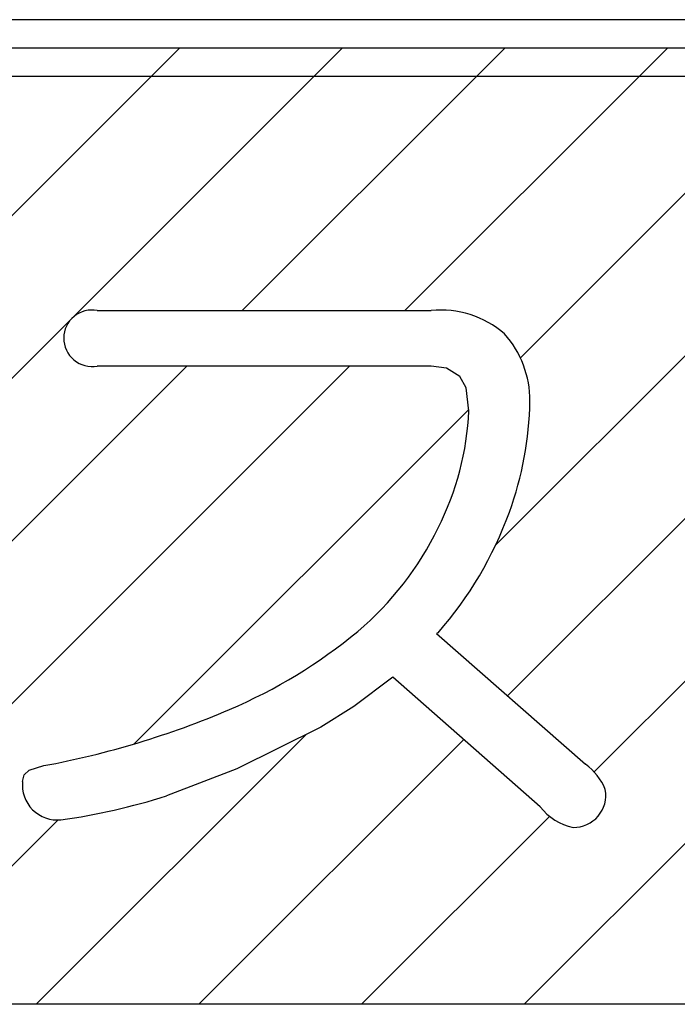
# Model space of a CAD drawing. Units: millimetres. Extents: x 9 to 590, y 6 to 418.
# Drawn here: x 166 to 168, y 267 to 270 of the extents above; entities that cross this region are included whole.
import ezdxf

# ---------------------------------------------------------------- set-up
doc = ezdxf.new("R2010")
doc.units = ezdxf.units.MM
doc.header["$LTSCALE"] = 0.251407
doc.layers.add('NoLayerName_001', color=7, linetype='Continuous')

# ---------------------------------------------------------------- blocks, each defined once
blk = doc.blocks.new('JZB_0032')
at = {"layer": 'NoLayerName_001', "color": 7, "linetype": 'Continuous', "lineweight": 25}
for p, q in [((11.0189, 16.6003), (11.1173, 16.6987)), ((11.5845, 16.6003), (11.683, 16.6987)), ((12.1502, 16.6003), (12.2487, 16.6987)), ((12.7159, 16.6003), (12.8144, 16.6987)), ((10.2756, 15.857), (11.0189, 16.6003)), ((10.7434, 15.7591), (11.5845, 16.6003)), ((11.335, 15.7851), (12.1502, 16.6003)), ((11.9007, 15.7851), (12.7159, 16.6003)), ((12.302, 15.6207), (13.2816, 16.6003)), ((10.0848, 15.1006), (10.7416, 15.7574)), ((12.2158, 14.9688), (13.0026, 15.7556)), ((12.2575, 14.4449), (13.4368, 15.6242)), ((9.487, 13.3714), (11.7073, 15.5917)), ((10.009, 14.4591), (11.1417, 15.5917)), ((10.9586, 14.2773), (12.1224, 15.441)), ((12.5585, 14.1801), (13.5811, 15.2027)), ((10.6184, 13.3714), (11.5571, 14.3101)), ((11.1841, 13.3714), (12.1051, 14.2924)), ((12.3154, 13.3714), (13.2329, 14.2888)), ((10.0527, 13.3714), (10.6942, 14.0129)), ((11.7498, 13.3714), (12.4037, 14.0254))]:
    blk.add_line(p, q, dxfattribs=at)

msp = doc.modelspace()

# ---------------------------------------------------------------- linework, layer by layer
at = {"layer": 'NoLayerName_001', "color": 7, "linetype": 'Continuous', "lineweight": 25}
for p, q in [((192.6578, 270.4014), (155.3078, 270.4014)), ((192.6578, 270.4014), (155.3078, 270.4014)), ((192.6578, 270.4014), (155.3078, 270.4014)), ((192.6578, 270.4014), (155.3078, 270.4014)), ((192.6578, 270.4014), (155.3078, 270.4014)), ((192.6578, 270.4014), (155.3078, 270.4014)), ((192.6578, 270.4014), (155.3078, 270.4014)), ((192.6578, 270.4014), (155.3078, 270.4014)), ((192.6578, 270.4014), (155.3078, 270.4014)), ((192.6578, 270.4014), (155.3078, 270.4014)), ((192.6578, 270.4014), (155.3078, 270.4014)), ((192.6578, 270.4014), (155.3078, 270.4014)), ((192.6578, 270.4014), (155.3078, 270.4014)), ((192.6578, 270.4014), (155.3078, 270.4014)), ((192.6578, 270.4014), (155.3078, 270.4014)), ((192.6578, 270.4014), (155.3078, 270.4014)), ((192.6578, 270.4014), (155.3078, 270.4014)), ((192.6578, 270.4014), (155.3078, 270.4014)), ((192.6578, 270.4014), (155.3078, 270.4014)), ((192.6578, 270.4014), (155.3078, 270.4014)), ((192.6578, 270.4014), (155.3078, 270.4014)), ((192.6578, 270.4014), (155.3078, 270.4014)), ((192.6578, 270.4014), (155.3078, 270.4014)), ((192.6578, 270.4014), (155.3078, 270.4014)), ((192.6578, 270.4014), (155.3078, 270.4014)), ((192.6578, 270.4014), (155.3078, 270.4014)), ((192.6578, 270.4014), (155.3078, 270.4014)), ((155.3734, 270.3029), (192.5595, 270.3029)), ((155.3734, 270.3029), (192.5595, 270.3029)), ((155.3734, 270.3029), (192.5595, 270.3029)), ((155.3734, 270.3029), (192.5595, 270.3029)), ((155.3734, 270.3029), (192.5595, 270.3029)), ((155.3734, 270.3029), (192.5595, 270.3029)), ((155.3734, 270.3029), (192.5595, 270.3029)), ((155.3734, 270.3029), (192.5595, 270.3029)), ((155.3734, 270.3029), (192.5595, 270.3029)), ((155.3734, 270.3029), (192.5595, 270.3029)), ((155.3734, 270.3029), (192.5595, 270.3029)), ((155.3734, 270.3029), (192.5595, 270.3029)), ((155.5047, 270.2045), (192.4612, 270.2045)), ((155.5047, 270.2045), (192.4612, 270.2045)), ((155.5047, 270.2045), (192.4612, 270.2045)), ((155.5047, 270.2045), (192.4612, 270.2045)), ((155.5047, 270.2045), (192.4612, 270.2045)), ((155.5047, 270.2045), (192.4612, 270.2045)), ((155.5047, 270.2045), (192.4612, 270.2045)), ((155.5047, 270.2045), (192.4612, 270.2045)), ((155.5047, 270.2045), (192.4612, 270.2045)), ((155.5047, 270.2045), (192.4612, 270.2045)), ((155.5047, 270.2045), (192.4612, 270.2045)), ((155.5047, 270.2045), (192.4612, 270.2045)), ((155.5047, 270.2045), (192.4612, 270.2045)), ((155.5047, 270.2045), (192.4612, 270.2045)), ((155.5047, 270.2045), (192.4612, 270.2045)), ((155.5047, 270.2045), (192.4612, 270.2045)), ((155.5047, 270.2045), (192.4612, 270.2045)), ((155.5047, 270.2045), (192.4612, 270.2045)), ((155.5047, 270.2045), (192.4612, 270.2045)), ((155.5047, 270.2045), (192.4612, 270.2045)), ((155.5047, 270.2045), (192.4612, 270.2045)), ((155.5047, 270.2045), (192.4612, 270.2045)), ((155.5047, 270.2045), (192.4612, 270.2045)), ((155.5047, 270.2045), (192.4612, 270.2045)), ((155.5047, 270.2045), (192.4612, 270.2045)), ((155.5047, 270.2045), (192.4612, 270.2045)), ((155.5047, 270.2045), (192.4612, 270.2045)), ((155.5047, 270.2045), (192.4612, 270.2045)), ((155.5047, 270.2045), (192.4612, 270.2045)), ((166.1385, 269.3893), (167.2996, 269.3893)), ((166.1385, 269.3893), (167.2996, 269.3893)), ((166.1385, 269.3893), (167.2996, 269.3893)), ((166.1385, 269.3893), (167.2996, 269.3893)), ((166.1385, 269.3893), (167.2996, 269.3893)), ((166.1385, 269.3893), (167.2996, 269.3893)), ((166.1385, 269.3893), (167.2996, 269.3893)), ((166.1385, 269.3893), (167.2996, 269.3893)), ((166.1385, 269.3893), (167.2996, 269.3893)), ((166.1385, 269.3893), (167.2996, 269.3893)), ((166.1385, 269.3893), (167.2996, 269.3893)), ((167.2996, 269.1959), (166.1385, 269.1959)), ((167.2996, 269.1959), (166.1385, 269.1959)), ((167.2996, 269.1959), (166.1385, 269.1959)), ((167.2996, 269.1959), (166.1385, 269.1959)), ((167.2996, 269.1959), (166.1385, 269.1959)), ((167.2996, 269.1959), (166.1385, 269.1959)), ((167.2996, 269.1959), (166.1385, 269.1959)), ((167.2996, 269.1959), (166.1385, 269.1959)), ((167.2996, 269.1959), (166.1385, 269.1959)), ((167.2996, 269.1959), (166.1385, 269.1959)), ((167.2996, 269.1959), (166.1385, 269.1959)), ((167.3531, 269.1891), (167.2996, 269.1959)), ((167.3531, 269.1891), (167.2996, 269.1959)), ((167.3531, 269.1891), (167.2996, 269.1959)), ((167.3531, 269.1891), (167.2996, 269.1959)), ((167.3531, 269.1891), (167.2996, 269.1959)), ((167.3531, 269.1891), (167.2996, 269.1959)), ((167.3531, 269.1891), (167.2996, 269.1959)), ((167.3531, 269.1891), (167.2996, 269.1959)), ((167.3531, 269.1891), (167.2996, 269.1959)), ((167.3531, 269.1891), (167.2996, 269.1959)), ((167.3531, 269.1891), (167.2996, 269.1959)), ((167.3998, 269.1602), (167.3531, 269.1891)), ((167.3998, 269.1602), (167.3531, 269.1891)), ((167.3998, 269.1602), (167.3531, 269.1891)), ((167.3998, 269.1602), (167.3531, 269.1891)), ((167.3998, 269.1602), (167.3531, 269.1891)), ((167.3998, 269.1602), (167.3531, 269.1891)), ((167.3998, 269.1602), (167.3531, 269.1891)), ((167.3998, 269.1602), (167.3531, 269.1891)), ((167.3998, 269.1602), (167.3531, 269.1891)), ((167.3998, 269.1602), (167.3531, 269.1891)), ((167.3998, 269.1602), (167.3531, 269.1891)), ((167.421, 269.1206), (167.3998, 269.1602)), ((167.421, 269.1206), (167.3998, 269.1602)), ((167.421, 269.1206), (167.3998, 269.1602)), ((167.421, 269.1206), (167.3998, 269.1602)), ((167.421, 269.1206), (167.3998, 269.1602)), ((167.421, 269.1206), (167.3998, 269.1602)), ((167.421, 269.1206), (167.3998, 269.1602)), ((167.421, 269.1206), (167.3998, 269.1602)), ((167.421, 269.1206), (167.3998, 269.1602)), ((167.421, 269.1206), (167.3998, 269.1602)), ((167.421, 269.1206), (167.3998, 269.1602)), ((167.4307, 269.0409), (167.421, 269.1206)), ((167.4307, 269.0409), (167.421, 269.1206)), ((167.4307, 269.0409), (167.421, 269.1206)), ((167.4307, 269.0409), (167.421, 269.1206)), ((167.4307, 269.0409), (167.421, 269.1206)), ((167.4307, 269.0409), (167.421, 269.1206)), ((167.4307, 269.0409), (167.421, 269.1206)), ((167.4307, 269.0409), (167.421, 269.1206)), ((167.4307, 269.0409), (167.421, 269.1206)), ((167.4307, 269.0409), (167.421, 269.1206)), ((167.4307, 269.0409), (167.421, 269.1206)), ((167.3207, 268.2666), (167.3186, 268.2662)), ((167.3207, 268.2666), (167.3186, 268.2662)), ((167.3207, 268.2666), (167.3186, 268.2662)), ((167.3207, 268.2666), (167.3186, 268.2662)), ((167.3207, 268.2666), (167.3186, 268.2662)), ((167.3207, 268.2666), (167.3186, 268.2662)), ((167.3207, 268.2666), (167.3186, 268.2662)), ((167.3207, 268.2666), (167.3186, 268.2662)), ((167.3207, 268.2666), (167.3186, 268.2662)), ((167.3207, 268.2666), (167.3186, 268.2662)), ((167.3207, 268.2666), (167.3186, 268.2662)), ((167.3186, 268.2662), (167.8361, 267.8108)), ((167.3186, 268.2662), (167.8361, 267.8108)), ((167.3186, 268.2662), (167.8361, 267.8108)), ((167.3186, 268.2662), (167.8361, 267.8108)), ((167.3186, 268.2662), (167.8361, 267.8108)), ((167.3186, 268.2662), (167.8361, 267.8108)), ((167.3186, 268.2662), (167.8361, 267.8108)), ((167.3186, 268.2662), (167.8361, 267.8108)), ((167.3186, 268.2662), (167.8361, 267.8108)), ((167.3186, 268.2662), (167.8361, 267.8108)), ((167.3186, 268.2662), (167.8361, 267.8108)), ((167.3234, 268.2686), (167.3207, 268.2666)), ((167.3234, 268.2686), (167.3207, 268.2666)), ((167.3234, 268.2686), (167.3207, 268.2666)), ((167.3234, 268.2686), (167.3207, 268.2666)), ((167.3234, 268.2686), (167.3207, 268.2666)), ((167.3234, 268.2686), (167.3207, 268.2666)), ((167.3234, 268.2686), (167.3207, 268.2666)), ((167.3234, 268.2686), (167.3207, 268.2666)), ((167.3234, 268.2686), (167.3207, 268.2666)), ((167.3234, 268.2686), (167.3207, 268.2666)), ((167.3234, 268.2686), (167.3207, 268.2666)), ((167.1661, 268.1134), (167.0312, 268.0119)), ((167.1661, 268.1134), (167.0312, 268.0119)), ((167.1661, 268.1134), (167.0312, 268.0119)), ((167.1661, 268.1134), (167.0312, 268.0119)), ((167.1661, 268.1134), (167.0312, 268.0119)), ((167.1661, 268.1134), (167.0312, 268.0119)), ((167.1661, 268.1134), (167.0312, 268.0119)), ((167.1661, 268.1134), (167.0312, 268.0119)), ((167.1661, 268.1134), (167.0312, 268.0119)), ((167.1661, 268.1134), (167.0312, 268.0119)), ((167.1661, 268.1134), (167.0312, 268.0119)), ((167.6788, 267.6629), (167.1661, 268.1134)), ((167.6788, 267.6629), (167.1661, 268.1134)), ((167.6788, 267.6629), (167.1661, 268.1134)), ((167.6788, 267.6629), (167.1661, 268.1134)), ((167.6788, 267.6629), (167.1661, 268.1134)), ((167.6788, 267.6629), (167.1661, 268.1134)), ((167.6788, 267.6629), (167.1661, 268.1134)), ((167.6788, 267.6629), (167.1661, 268.1134)), ((167.6788, 267.6629), (167.1661, 268.1134)), ((167.6788, 267.6629), (167.1661, 268.1134)), ((167.6788, 267.6629), (167.1661, 268.1134)), ((167.0312, 268.0119), (166.9157, 267.9394)), ((167.0312, 268.0119), (166.9157, 267.9394)), ((167.0312, 268.0119), (166.9157, 267.9394)), ((167.0312, 268.0119), (166.9157, 267.9394)), ((167.0312, 268.0119), (166.9157, 267.9394)), ((167.0312, 268.0119), (166.9157, 267.9394)), ((167.0312, 268.0119), (166.9157, 267.9394)), ((167.0312, 268.0119), (166.9157, 267.9394)), ((167.0312, 268.0119), (166.9157, 267.9394)), ((167.0312, 268.0119), (166.9157, 267.9394)), ((167.0312, 268.0119), (166.9157, 267.9394)), ((166.9157, 267.9394), (166.6241, 267.7953)), ((166.9157, 267.9394), (166.6241, 267.7953)), ((166.9157, 267.9394), (166.6241, 267.7953)), ((166.9157, 267.9394), (166.6241, 267.7953)), ((166.9157, 267.9394), (166.6241, 267.7953)), ((166.9157, 267.9394), (166.6241, 267.7953)), ((166.9157, 267.9394), (166.6241, 267.7953)), ((166.9157, 267.9394), (166.6241, 267.7953)), ((166.9157, 267.9394), (166.6241, 267.7953)), ((166.9157, 267.9394), (166.6241, 267.7953)), ((166.9157, 267.9394), (166.6241, 267.7953)), ((165.9017, 267.7907), (165.9525, 267.8059)), ((165.9017, 267.7907), (165.9525, 267.8059)), ((165.9017, 267.7907), (165.9525, 267.8059)), ((165.9017, 267.7907), (165.9525, 267.8059)), ((165.9017, 267.7907), (165.9525, 267.8059)), ((165.9017, 267.7907), (165.9525, 267.8059)), ((165.9017, 267.7907), (165.9525, 267.8059)), ((165.9017, 267.7907), (165.9525, 267.8059)), ((165.9017, 267.7907), (165.9525, 267.8059)), ((165.9017, 267.7907), (165.9525, 267.8059)), ((165.9017, 267.7907), (165.9525, 267.8059)), ((166.6241, 267.7953), (166.3792, 267.7011)), ((166.6241, 267.7953), (166.3792, 267.7011)), ((166.6241, 267.7953), (166.3792, 267.7011)), ((166.6241, 267.7953), (166.3792, 267.7011)), ((166.6241, 267.7953), (166.3792, 267.7011)), ((166.6241, 267.7953), (166.3792, 267.7011)), ((166.6241, 267.7953), (166.3792, 267.7011)), ((166.6241, 267.7953), (166.3792, 267.7011)), ((166.6241, 267.7953), (166.3792, 267.7011)), ((166.6241, 267.7953), (166.3792, 267.7011)), ((166.6241, 267.7953), (166.3792, 267.7011)), ((165.8785, 267.7512), (165.8843, 267.7738)), ((165.8785, 267.7512), (165.8843, 267.7738)), ((165.8785, 267.7512), (165.8843, 267.7738)), ((165.8785, 267.7512), (165.8843, 267.7738)), ((165.8785, 267.7512), (165.8843, 267.7738)), ((165.8785, 267.7512), (165.8843, 267.7738)), ((165.8785, 267.7512), (165.8843, 267.7738)), ((165.8785, 267.7512), (165.8843, 267.7738)), ((165.8785, 267.7512), (165.8843, 267.7738)), ((165.8785, 267.7512), (165.8843, 267.7738)), ((165.8785, 267.7512), (165.8843, 267.7738)), ((165.8843, 267.7738), (165.9017, 267.7907)), ((165.8843, 267.7738), (165.9017, 267.7907)), ((165.8843, 267.7738), (165.9017, 267.7907)), ((165.8843, 267.7738), (165.9017, 267.7907)), ((165.8843, 267.7738), (165.9017, 267.7907)), ((165.8843, 267.7738), (165.9017, 267.7907)), ((165.8843, 267.7738), (165.9017, 267.7907)), ((165.8843, 267.7738), (165.9017, 267.7907)), ((165.8843, 267.7738), (165.9017, 267.7907)), ((165.8843, 267.7738), (165.9017, 267.7907)), ((165.8843, 267.7738), (165.9017, 267.7907)), ((192.5595, 266.9756), (155.3734, 266.9756)), ((192.5595, 266.9756), (155.3734, 266.9756)), ((192.5595, 266.9756), (155.3734, 266.9756)), ((192.5595, 266.9756), (155.3734, 266.9756)), ((192.5595, 266.9756), (155.3734, 266.9756)), ((192.5595, 266.9756), (155.3734, 266.9756)), ((192.5595, 266.9756), (155.3734, 266.9756)), ((192.5595, 266.9756), (155.3734, 266.9756)), ((192.5595, 266.9756), (155.3734, 266.9756)), ((192.5595, 266.9756), (155.3734, 266.9756)), ((192.5595, 266.9756), (155.3734, 266.9756)), ((192.5595, 266.9756), (155.3734, 266.9756))]:
    msp.add_line(p, q, dxfattribs=at)
for centre, radius, start, end in [((166.1195, 269.2932), 0.0979, 78.8345, 179.7444), ((166.1195, 269.2932), 0.0979, 78.8345, 179.7444), ((166.1195, 269.2932), 0.0979, 78.8345, 179.7444), ((166.1195, 269.2932), 0.0979, 78.8345, 179.7444), ((166.1195, 269.2932), 0.0979, 78.8345, 179.7444), ((166.1195, 269.2932), 0.0979, 78.8345, 179.7444), ((166.1195, 269.2932), 0.0979, 78.8345, 179.7444), ((166.1195, 269.2932), 0.0979, 78.8345, 179.7444), ((166.1195, 269.2932), 0.0979, 78.8345, 179.7444), ((166.1195, 269.2932), 0.0979, 78.8345, 179.7444), ((166.1195, 269.2932), 0.0979, 78.8345, 179.7444), ((167.3338, 269.0552), 0.3358, 48.8622, 95.8527), ((167.3338, 269.0552), 0.3358, 48.8622, 95.8527), ((167.3338, 269.0552), 0.3358, 48.8622, 95.8527), ((167.3338, 269.0552), 0.3358, 48.8622, 95.8527), ((167.3338, 269.0552), 0.3358, 48.8622, 95.8527), ((167.3338, 269.0552), 0.3358, 48.8622, 95.8527), ((167.3338, 269.0552), 0.3358, 48.8622, 95.8527), ((167.3338, 269.0552), 0.3358, 48.8622, 95.8527), ((167.3338, 269.0552), 0.3358, 48.8622, 95.8527), ((167.3338, 269.0552), 0.3358, 48.8622, 95.8527), ((167.3338, 269.0552), 0.3358, 48.8622, 95.8527), ((167.2961, 269.077), 0.3469, 359.5847, 41.7906), ((167.2961, 269.077), 0.3469, 359.5847, 41.7906), ((167.2961, 269.077), 0.3469, 359.5847, 41.7906), ((167.2961, 269.077), 0.3469, 359.5847, 41.7906), ((167.2961, 269.077), 0.3469, 359.5847, 41.7906), ((167.2961, 269.077), 0.3469, 359.5847, 41.7906), ((167.2961, 269.077), 0.3469, 359.5847, 41.7906), ((167.2961, 269.077), 0.3469, 359.5847, 41.7906), ((167.2961, 269.077), 0.3469, 359.5847, 41.7906), ((167.2961, 269.077), 0.3469, 359.5847, 41.7906), ((167.2961, 269.077), 0.3469, 359.5847, 41.7906), ((166.1215, 269.2943), 0.0999, 180.3772, 279.7756), ((166.1215, 269.2943), 0.0999, 180.3772, 279.7756), ((166.1215, 269.2943), 0.0999, 180.3772, 279.7756), ((166.1215, 269.2943), 0.0999, 180.3772, 279.7756), ((166.1215, 269.2943), 0.0999, 180.3772, 279.7756), ((166.1215, 269.2943), 0.0999, 180.3772, 279.7756), ((166.1215, 269.2943), 0.0999, 180.3772, 279.7756), ((166.1215, 269.2943), 0.0999, 180.3772, 279.7756), ((166.1215, 269.2943), 0.0999, 180.3772, 279.7756), ((166.1215, 269.2943), 0.0999, 180.3772, 279.7756), ((166.1215, 269.2943), 0.0999, 180.3772, 279.7756), ((166.4606, 269.0933), 1.1825, 339.9539, 359.0848), ((166.4606, 269.0933), 1.1825, 339.9539, 359.0848), ((166.4606, 269.0933), 1.1825, 339.9539, 359.0848), ((166.4606, 269.0933), 1.1825, 339.9539, 359.0848), ((166.4606, 269.0933), 1.1825, 339.9539, 359.0848), ((166.4606, 269.0933), 1.1825, 339.9539, 359.0848), ((166.4606, 269.0933), 1.1825, 339.9539, 359.0848), ((166.4606, 269.0933), 1.1825, 339.9539, 359.0848), ((166.4606, 269.0933), 1.1825, 339.9539, 359.0848), ((166.4606, 269.0933), 1.1825, 339.9539, 359.0848), ((166.4606, 269.0933), 1.1825, 339.9539, 359.0848), ((166.4503, 269.081), 0.9812, 332.8491, 357.66), ((166.4503, 269.081), 0.9812, 332.8491, 357.66), ((166.4503, 269.081), 0.9812, 332.8491, 357.66), ((166.4503, 269.081), 0.9812, 332.8491, 357.66), ((166.4503, 269.081), 0.9812, 332.8491, 357.66), ((166.4503, 269.081), 0.9812, 332.8491, 357.66), ((166.4503, 269.081), 0.9812, 332.8491, 357.66), ((166.4503, 269.081), 0.9812, 332.8491, 357.66), ((166.4503, 269.081), 0.9812, 332.8491, 357.66), ((166.4503, 269.081), 0.9812, 332.8491, 357.66), ((166.4503, 269.081), 0.9812, 332.8491, 357.66), ((166.3427, 269.1318), 1.3065, 318.6453, 340.1411), ((166.3427, 269.1318), 1.3065, 318.6453, 340.1411), ((166.3427, 269.1318), 1.3065, 318.6453, 340.1411), ((166.3427, 269.1318), 1.3065, 318.6453, 340.1411), ((166.3427, 269.1318), 1.3065, 318.6453, 340.1411), ((166.3427, 269.1318), 1.3065, 318.6453, 340.1411), ((166.3427, 269.1318), 1.3065, 318.6453, 340.1411), ((166.3427, 269.1318), 1.3065, 318.6453, 340.1411), ((166.3427, 269.1318), 1.3065, 318.6453, 340.1411), ((166.3427, 269.1318), 1.3065, 318.6453, 340.1411), ((166.3427, 269.1318), 1.3065, 318.6453, 340.1411), ((166.3426, 269.105), 1.0884, 310.1633, 334.3152), ((166.3426, 269.105), 1.0884, 310.1633, 334.3152), ((166.3426, 269.105), 1.0884, 310.1633, 334.3152), ((166.3426, 269.105), 1.0884, 310.1633, 334.3152), ((166.3426, 269.105), 1.0884, 310.1633, 334.3152), ((166.3426, 269.105), 1.0884, 310.1633, 334.3152), ((166.3426, 269.105), 1.0884, 310.1633, 334.3152), ((166.3426, 269.105), 1.0884, 310.1633, 334.3152), ((166.3426, 269.105), 1.0884, 310.1633, 334.3152), ((166.3426, 269.105), 1.0884, 310.1633, 334.3152), ((166.3426, 269.105), 1.0884, 310.1633, 334.3152), ((165.8801, 269.6821), 1.8278, 293.1475, 309.5742), ((165.8801, 269.6821), 1.8278, 293.1475, 309.5742), ((165.8801, 269.6821), 1.8278, 293.1475, 309.5742), ((165.8801, 269.6821), 1.8278, 293.1475, 309.5742), ((165.8801, 269.6821), 1.8278, 293.1475, 309.5742), ((165.8801, 269.6821), 1.8278, 293.1475, 309.5742), ((165.8801, 269.6821), 1.8278, 293.1475, 309.5742), ((165.8801, 269.6821), 1.8278, 293.1475, 309.5742), ((165.8801, 269.6821), 1.8278, 293.1475, 309.5742), ((165.8801, 269.6821), 1.8278, 293.1475, 309.5742), ((165.8801, 269.6821), 1.8278, 293.1475, 309.5742), ((165.3941, 270.8163), 3.0617, 280.5084, 293.1668), ((165.3941, 270.8163), 3.0617, 280.5084, 293.1668), ((165.3941, 270.8163), 3.0617, 280.5084, 293.1668), ((165.3941, 270.8163), 3.0617, 280.5084, 293.1668), ((165.3941, 270.8163), 3.0617, 280.5084, 293.1668), ((165.3941, 270.8163), 3.0617, 280.5084, 293.1668), ((165.3941, 270.8163), 3.0617, 280.5084, 293.1668), ((165.3941, 270.8163), 3.0617, 280.5084, 293.1668), ((165.3941, 270.8163), 3.0617, 280.5084, 293.1668), ((165.3941, 270.8163), 3.0617, 280.5084, 293.1668), ((165.3941, 270.8163), 3.0617, 280.5084, 293.1668), ((167.7214, 267.6497), 0.1978, 21.6308, 54.5586), ((167.7214, 267.6497), 0.1978, 21.6308, 54.5586), ((167.7214, 267.6497), 0.1978, 21.6308, 54.5586), ((167.7214, 267.6497), 0.1978, 21.6308, 54.5586), ((167.7214, 267.6497), 0.1978, 21.6308, 54.5586), ((167.7214, 267.6497), 0.1978, 21.6308, 54.5586), ((167.7214, 267.6497), 0.1978, 21.6308, 54.5586), ((167.7214, 267.6497), 0.1978, 21.6308, 54.5586), ((167.7214, 267.6497), 0.1978, 21.6308, 54.5586), ((167.7214, 267.6497), 0.1978, 21.6308, 54.5586), ((167.7214, 267.6497), 0.1978, 21.6308, 54.5586), ((165.9995, 267.7387), 0.1216, 174.1016, 275.9568), ((165.9995, 267.7387), 0.1216, 174.1016, 275.9568), ((165.9995, 267.7387), 0.1216, 174.1016, 275.9568), ((165.9995, 267.7387), 0.1216, 174.1016, 275.9568), ((165.9995, 267.7387), 0.1216, 174.1016, 275.9568), ((165.9995, 267.7387), 0.1216, 174.1016, 275.9568), ((165.9995, 267.7387), 0.1216, 174.1016, 275.9568), ((165.9995, 267.7387), 0.1216, 174.1016, 275.9568), ((165.9995, 267.7387), 0.1216, 174.1016, 275.9568), ((165.9995, 267.7387), 0.1216, 174.1016, 275.9568), ((165.9995, 267.7387), 0.1216, 174.1016, 275.9568), ((165.7314, 269.7045), 2.1055, 277.6609, 287.9183), ((165.7314, 269.7045), 2.1055, 277.6609, 287.9183), ((165.7314, 269.7045), 2.1055, 277.6609, 287.9183), ((165.7314, 269.7045), 2.1055, 277.6609, 287.9183), ((165.7314, 269.7045), 2.1055, 277.6609, 287.9183), ((165.7314, 269.7045), 2.1055, 277.6609, 287.9183), ((165.7314, 269.7045), 2.1055, 277.6609, 287.9183), ((165.7314, 269.7045), 2.1055, 277.6609, 287.9183), ((165.7314, 269.7045), 2.1055, 277.6609, 287.9183), ((165.7314, 269.7045), 2.1055, 277.6609, 287.9183), ((165.7314, 269.7045), 2.1055, 277.6609, 287.9183), ((167.7957, 267.7026), 0.1113, 268.6866, 10.3364), ((167.7957, 267.7026), 0.1113, 268.6866, 10.3364), ((167.7957, 267.7026), 0.1113, 268.6866, 10.3364), ((167.7957, 267.7026), 0.1113, 268.6866, 10.3364), ((167.7957, 267.7026), 0.1113, 268.6866, 10.3364), ((167.7957, 267.7026), 0.1113, 268.6866, 10.3364), ((167.7957, 267.7026), 0.1113, 268.6866, 10.3364), ((167.7957, 267.7026), 0.1113, 268.6866, 10.3364), ((167.7957, 267.7026), 0.1113, 268.6866, 10.3364), ((167.7957, 267.7026), 0.1113, 268.6866, 10.3364), ((167.7957, 267.7026), 0.1113, 268.6866, 10.3364), ((167.8321, 267.7806), 0.1933, 217.5104, 258.3808), ((167.8321, 267.7806), 0.1933, 217.5104, 258.3808), ((167.8321, 267.7806), 0.1933, 217.5104, 258.3808), ((167.8321, 267.7806), 0.1933, 217.5104, 258.3808), ((167.8321, 267.7806), 0.1933, 217.5104, 258.3808), ((167.8321, 267.7806), 0.1933, 217.5104, 258.3808), ((167.8321, 267.7806), 0.1933, 217.5104, 258.3808), ((167.8321, 267.7806), 0.1933, 217.5104, 258.3808), ((167.8321, 267.7806), 0.1933, 217.5104, 258.3808), ((167.8321, 267.7806), 0.1933, 217.5104, 258.3808), ((167.8321, 267.7806), 0.1933, 217.5104, 258.3808)]:
    msp.add_arc(centre, radius, start, end, dxfattribs=at)

# ---------------------------------------------------------------- block references
at = {"layer": 'NoLayerName_001'}
msp.add_blockref('JZB_0032', (155.3078, 253.6042), dxfattribs=at)

doc.saveas('drawing.dxf')
